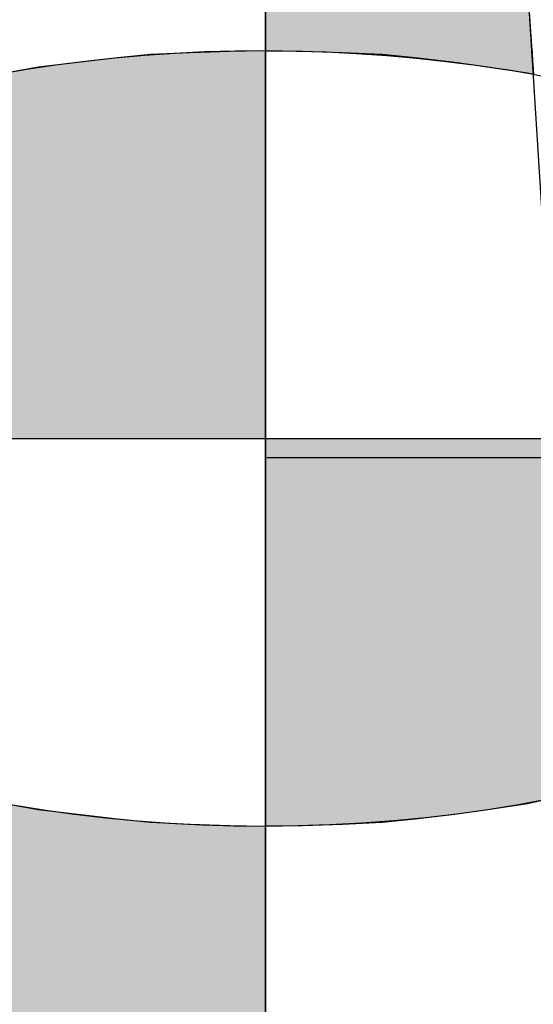
# Model space of a CAD drawing. Extents: x 538167 to 1186814, y 8070138 to 8297527.
# Drawn here: x 789736 to 790604, y 8232778 to 8234442 of the extents above; entities that cross this region are included whole.
import ezdxf

# ---------------------------------------------------------------- set-up
doc = ezdxf.new("R2010")
doc.units = 0
doc.header["$MEASUREMENT"] = 0
doc.layers.get('0').update_dxf_attribs({"linetype": 'CONTINUOUS'})
for name, color, linetype in [('coordenadas', 8, 'CONTINUOUS'), ('NORTE', 7, 'CONTINUOUS'), ('SUBCUENCAS', 240, 'CONTINUOUS')]:
    doc.layers.add(name, color=color, linetype=linetype)

# ---------------------------------------------------------------- blocks, each defined once
blk = doc.blocks.new('A$C1DFF2997')
at = {"layer": 'NORTE'}
for p, q in [((19.012, 14.625), (19.012, 117)), ((26.325, 0), (19.012, 117)), ((16.217, 36.426), (15.468, 36.339)), ((16.841, 36.489), (16.217, 36.426)), ((17.589, 36.526), (16.841, 36.489)), ((18.338, 36.551), (17.589, 36.526)), ((18.962, 36.564), (18.338, 36.551)), ((19.711, 36.551), (18.962, 36.564)), ((20.46, 36.526), (19.711, 36.551)), ((21.209, 36.489), (20.46, 36.526)), ((21.833, 36.426), (21.209, 36.489)), ((22.581, 36.339), (21.833, 36.426)), ((14.719, 36.252), (14.095, 36.139)), ((15.468, 36.339), (14.719, 36.252)), ((23.205, 36.252), (22.581, 36.339)), ((23.954, 36.139), (23.205, 36.252)), ((24.578, 36.002), (23.954, 36.139)), ((13.528, 29.25), (19.012, 29.25)), ((24.52, 28.884), (19.035, 28.884)), ((23.954, 22.361), (24.578, 22.499)), ((14.095, 22.361), (14.719, 22.249)), ((23.205, 22.249), (23.954, 22.361)), ((14.719, 22.249), (15.468, 22.162)), ((15.468, 22.162), (16.217, 22.074)), ((21.833, 22.074), (22.581, 22.162)), ((22.581, 22.162), (23.205, 22.249)), ((16.217, 22.074), (16.841, 22.012)), ((16.841, 22.012), (17.589, 21.974)), ((17.589, 21.974), (18.338, 21.949)), ((18.338, 21.949), (18.962, 21.937)), ((18.962, 21.937), (19.711, 21.949)), ((19.711, 21.949), (20.46, 21.974)), ((20.46, 21.974), (21.209, 22.012)), ((21.209, 22.012), (21.833, 22.074))]:
    blk.add_line(p, q, dxfattribs=at)
at = {"layer": 'NORTE', "linetype": 'Continuous'}
for p, q in [((24.04, 36.563), (19.012, 117)), ((19.012, 117), (19.012, 36.563)), ((16.163, 36.422), (15.603, 36.361)), ((16.728, 36.473), (16.163, 36.422)), ((17.296, 36.512), (16.728, 36.473)), ((17.867, 36.54), (17.296, 36.512)), ((18.439, 36.557), (17.867, 36.54)), ((19.012, 36.563), (18.439, 36.557)), ((19.012, 36.557), (19.012, 36.563)), ((19.012, 36.563), (19.586, 36.557)), ((19.012, 36.557), (19.012, 36.54)), ((19.012, 36.54), (19.012, 36.512)), ((19.012, 36.512), (19.012, 36.473)), ((19.012, 36.473), (19.012, 36.422)), ((19.012, 36.422), (19.012, 36.361)), ((19.586, 36.557), (20.158, 36.54)), ((20.158, 36.54), (20.729, 36.512)), ((20.729, 36.512), (21.297, 36.473)), ((21.297, 36.473), (21.862, 36.422)), ((21.862, 36.422), (22.422, 36.361)), ((24.04, 36.563), (24.04, 36.557)), ((24.04, 36.557), (24.041, 36.54)), ((24.041, 36.54), (24.043, 36.512)), ((24.043, 36.512), (24.045, 36.473)), ((24.045, 36.473), (24.049, 36.422)), ((24.049, 36.422), (24.052, 36.361)), ((15.048, 36.289), (14.499, 36.206)), ((15.603, 36.361), (15.048, 36.289)), ((19.012, 36.361), (19.012, 36.289)), ((19.012, 36.289), (19.012, 36.206)), ((22.422, 36.361), (22.977, 36.289)), ((22.977, 36.289), (23.526, 36.206)), ((24.052, 36.361), (24.057, 36.289)), ((24.057, 36.289), (24.062, 36.206)), ((14.499, 36.206), (13.957, 36.112)), ((19.012, 36.206), (19.012, 36.112)), ((19.012, 36.112), (19.012, 29.25)), ((24.068, 36.112), (23.526, 36.206)), ((24.062, 36.206), (24.068, 36.112)), ((13.528, 29.25), (19.012, 29.25)), ((19.012, 29.25), (19.012, 22.56)), ((19.012, 29.25), (24.497, 29.25)), ((19.012, 22.56), (19.012, 22.443)), ((14.241, 22.338), (14.819, 22.245)), ((19.012, 22.443), (19.012, 22.338)), ((19.012, 22.338), (19.012, 22.245)), ((23.784, 22.338), (23.206, 22.245)), ((24.354, 22.443), (23.784, 22.338)), ((14.819, 22.245), (15.405, 22.164)), ((15.405, 22.164), (15.996, 22.095)), ((19.012, 22.245), (19.012, 22.164)), ((19.012, 22.164), (19.012, 22.095)), ((22.62, 22.164), (22.029, 22.095)), ((23.206, 22.245), (22.62, 22.164)), ((15.996, 22.095), (16.593, 22.038)), ((16.593, 22.038), (17.194, 21.994)), ((17.194, 21.994), (17.799, 21.963)), ((17.799, 21.963), (18.405, 21.944)), ((18.405, 21.944), (19.012, 21.938)), ((19.012, 22.095), (19.012, 22.038)), ((19.012, 22.038), (19.012, 21.994)), ((19.012, 21.994), (19.012, 21.963)), ((19.012, 21.963), (19.012, 21.944)), ((19.012, 21.938), (19.012, 21.944)), ((19.62, 21.944), (19.012, 21.938)), ((19.012, 21.938), (19.012, 14.625)), ((20.226, 21.963), (19.62, 21.944)), ((20.83, 21.994), (20.226, 21.963)), ((21.432, 22.038), (20.83, 21.994)), ((22.029, 22.095), (21.432, 22.038))]:
    blk.add_line(p, q, dxfattribs=at)
for points in [[(19.012, 117), (19.012, 36.563), (24.04, 36.563)], [(16.163, 36.422), (15.603, 36.361), (19.012, 36.361)], [(16.728, 36.473), (16.163, 36.422), (19.012, 36.422)], [(17.296, 36.512), (16.728, 36.473), (19.012, 36.473)], [(17.867, 36.54), (17.296, 36.512), (19.012, 36.512)], [(18.439, 36.557), (17.867, 36.54), (19.012, 36.54)], [(19.012, 36.563), (18.439, 36.557), (19.012, 36.557)], [(19.012, 36.563), (19.586, 36.557), (24.04, 36.557)], [(19.586, 36.557), (20.158, 36.54), (24.041, 36.54)], [(20.158, 36.54), (20.729, 36.512), (24.043, 36.512)], [(20.729, 36.512), (21.297, 36.473), (24.045, 36.473)], [(21.297, 36.473), (21.862, 36.422), (24.049, 36.422)], [(21.862, 36.422), (22.422, 36.361), (24.052, 36.361)], [(15.048, 36.289), (14.499, 36.206), (19.012, 36.206)], [(15.603, 36.361), (15.048, 36.289), (19.012, 36.289)], [(22.422, 36.361), (22.977, 36.289), (24.057, 36.289)], [(22.977, 36.289), (23.526, 36.206), (24.062, 36.206)], [(13.957, 36.112), (13.528, 29.25), (19.012, 29.25)], [(14.499, 36.206), (13.957, 36.112), (19.012, 36.112)], [(13.528, 29.25), (13.528, 29.25), (19.012, 29.25)], [(19.012, 29.25), (19.012, 22.56), (24.915, 22.56)], [(19.012, 29.25), (19.012, 29.25), (24.497, 29.25)], [(19.012, 22.56), (19.012, 22.443), (24.354, 22.443)], [(13.096, 22.338), (13.09, 22.245), (14.819, 22.245)], [(19.012, 22.443), (19.012, 22.338), (23.784, 22.338)], [(19.012, 22.338), (19.012, 22.245), (23.206, 22.245)], [(13.085, 22.164), (13.081, 22.095), (15.996, 22.095)], [(13.09, 22.245), (13.085, 22.164), (15.405, 22.164)], [(19.012, 22.245), (19.012, 22.164), (22.62, 22.164)], [(19.012, 22.164), (19.012, 22.095), (22.029, 22.095)], [(13.071, 21.938), (12.614, 14.625), (19.012, 14.625)], [(13.073, 21.963), (13.071, 21.944), (18.405, 21.944)], [(13.071, 21.944), (13.071, 21.938), (19.012, 21.938)], [(13.075, 21.994), (13.073, 21.963), (17.799, 21.963)], [(13.077, 22.038), (13.075, 21.994), (17.194, 21.994)], [(13.081, 22.095), (13.077, 22.038), (16.593, 22.038)], [(19.012, 22.095), (19.012, 22.038), (21.432, 22.038)], [(19.012, 22.038), (19.012, 21.994), (20.83, 21.994)], [(19.012, 21.994), (19.012, 21.963), (20.226, 21.963)], [(19.012, 21.963), (19.012, 21.944), (19.62, 21.944)]]:
    blk.add_solid(points, dxfattribs=at)
at = {"layer": 'NORTE', "linetype": 'Continuous', "extrusion": (0, 0, -1)}
for points in [[(-16.163, 36.422), (-19.012, 36.422), (-19.012, 36.361)], [(-16.728, 36.473), (-19.012, 36.473), (-19.012, 36.422)], [(-17.296, 36.512), (-19.012, 36.512), (-19.012, 36.473)], [(-17.867, 36.54), (-19.012, 36.54), (-19.012, 36.512)], [(-18.439, 36.557), (-19.012, 36.557), (-19.012, 36.54)], [(-19.012, 36.563), (-24.04, 36.563), (-24.04, 36.557)], [(-19.586, 36.557), (-24.04, 36.557), (-24.041, 36.54)], [(-20.158, 36.54), (-24.041, 36.54), (-24.043, 36.512)], [(-20.729, 36.512), (-24.043, 36.512), (-24.045, 36.473)], [(-21.297, 36.473), (-24.045, 36.473), (-24.049, 36.422)], [(-21.862, 36.422), (-24.049, 36.422), (-24.052, 36.361)], [(-15.048, 36.289), (-19.012, 36.289), (-19.012, 36.206)], [(-15.603, 36.361), (-19.012, 36.361), (-19.012, 36.289)], [(-22.422, 36.361), (-24.052, 36.361), (-24.057, 36.289)], [(-22.977, 36.289), (-24.057, 36.289), (-24.062, 36.206)], [(-13.957, 36.112), (-19.012, 36.112), (-19.012, 29.25)], [(-14.499, 36.206), (-19.012, 36.206), (-19.012, 36.112)], [(-23.526, 36.206), (-24.062, 36.206), (-24.068, 36.112)], [(-19.012, 29.25), (-24.497, 29.25), (-24.915, 22.56)], [(-19.012, 22.56), (-24.915, 22.56), (-24.354, 22.443)], [(-13.096, 22.338), (-14.241, 22.338), (-14.819, 22.245)], [(-19.012, 22.443), (-24.354, 22.443), (-23.784, 22.338)], [(-19.012, 22.338), (-23.784, 22.338), (-23.206, 22.245)], [(-13.085, 22.164), (-15.405, 22.164), (-15.996, 22.095)], [(-13.09, 22.245), (-14.819, 22.245), (-15.405, 22.164)], [(-19.012, 22.245), (-23.206, 22.245), (-22.62, 22.164)], [(-19.012, 22.164), (-22.62, 22.164), (-22.029, 22.095)], [(-13.071, 21.944), (-18.405, 21.944), (-19.012, 21.938)], [(-13.071, 21.938), (-19.012, 21.938), (-19.012, 14.625)], [(-13.073, 21.963), (-17.799, 21.963), (-18.405, 21.944)], [(-13.075, 21.994), (-17.194, 21.994), (-17.799, 21.963)], [(-13.077, 22.038), (-16.593, 22.038), (-17.194, 21.994)], [(-13.081, 22.095), (-15.996, 22.095), (-16.593, 22.038)], [(-19.012, 22.095), (-22.029, 22.095), (-21.432, 22.038)], [(-19.012, 22.038), (-21.432, 22.038), (-20.83, 21.994)], [(-19.012, 21.994), (-20.83, 21.994), (-20.226, 21.963)], [(-19.012, 21.963), (-20.226, 21.963), (-19.62, 21.944)], [(-19.012, 21.944), (-19.62, 21.944), (-19.012, 21.938)]]:
    blk.add_solid(points, dxfattribs=at)
blk = doc.blocks.new('A$C0E9038AE')
at = {"layer": 'coordenadas', "xscale": 1.399999999994179, "yscale": 1.400000000372529, "zscale": 1.4}
blk.add_blockref('A$C1DFF2997', (0, 0), dxfattribs=at)
blk = doc.blocks.new('Bolque Norte 1')
at = {"xscale": 0.8000000000174623, "yscale": 0.8000000007450581, "zscale": 0.8}
blk.add_blockref('A$C0E9038AE', (-21.233, -35.188), dxfattribs=at)

msp = doc.modelspace()

# ---------------------------------------------------------------- block references
at = {"layer": 'SUBCUENCAS', "linetype": 'Continuous', "xscale": 80, "yscale": 80, "zscale": 80}
msp.add_blockref('Bolque Norte 1', (790146.7, 8233928.5), dxfattribs=at)

doc.saveas('drawing.dxf')
